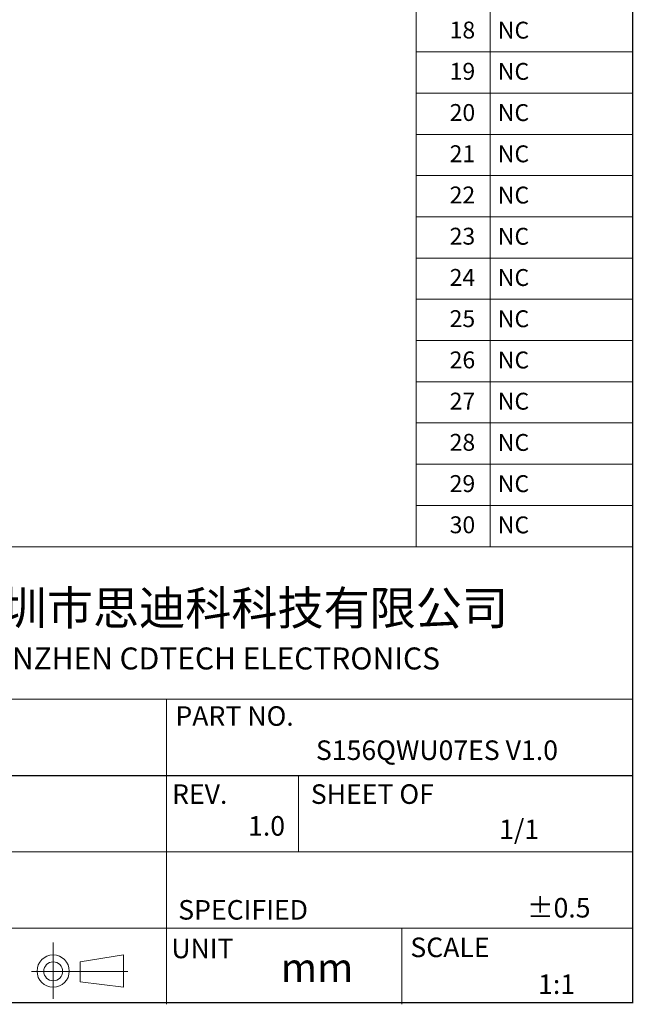
# Model space of a CAD drawing. Units: millimetres. Extents: x 4565 to 6130, y -3267 to -2181.
# Drawn here: x 5881 to 6130, y -3266 to -2868 of the extents above; entities that cross this region are included whole.
import ezdxf
from ezdxf.enums import TextEntityAlignment as Align

# ---------------------------------------------------------------- set-up
doc = ezdxf.new("R2010")
doc.units = ezdxf.units.MM
doc.layers.add('DIM', color=3, linetype='Continuous')
doc.layers.add('图框', color=7, linetype='Continuous')
doc.styles.add('Arial', font='arial.ttf')

msp = doc.modelspace()

# ---------------------------------------------------------------- linework, layer by layer
at = {"layer": 'DIM', "color": 7, "linetype": 'ByBlock', "lineweight": 15}
msp.add_line((6129.218, -2564.306), (6129.218, -3081.206), dxfattribs=at)
for points in [[(6129.218, -2564.306), (6041.566, -2564.306), (6041.566, -3081.206)], [(6071.566, -2564.277), (6071.566, -3081.206)], [(6041.566, -2881.115), (6129.218, -2881.115)], [(6041.566, -2897.79), (6129.218, -2897.79)], [(6041.566, -2914.464), (6129.218, -2914.464)], [(6129.218, -2914.464), (6060.186, -2914.464)], [(6082.999, -2914.464), (6129.218, -2914.464)], [(6041.566, -2931.138), (6129.218, -2931.138)], [(6041.566, -2947.812), (6129.218, -2947.812)], [(6041.566, -2964.486), (6129.218, -2964.486)], [(6041.566, -2981.161), (6129.218, -2981.161)], [(6041.566, -2997.835), (6129.218, -2997.835)], [(6041.566, -3014.509), (6129.218, -3014.509)], [(6041.566, -3031.183), (6129.218, -3031.183)], [(6041.566, -3047.857), (6129.218, -3047.857)], [(6041.566, -3064.531), (6129.218, -3064.531)], [(6041.566, -3081.206), (6129.218, -3081.206)]]:
    msp.add_lwpolyline(points, dxfattribs=at)
at = {"layer": '图框', "color": 7, "lineweight": 13}
for p, q in [((5164.575, -3081.206), (6129.218, -3081.206)), ((5762.927, -3142.897), (6129.218, -3142.897)), ((5940.591, -3142.897), (5940.591, -3173.742)), ((5940.591, -3173.742), (5940.591, -3266.279)), ((5994.046, -3173.742), (5994.046, -3204.588)), ((5762.927, -3204.588), (6129.218, -3204.588)), ((5762.927, -3235.433), (6129.218, -3235.433)), ((6035.86, -3235.433), (6035.86, -3266.279))]:
    msp.add_line(p, q, dxfattribs=at)
at = {"layer": '图框', "color": 0}
msp.add_line((5762.927, -3173.742), (6129.218, -3173.742), dxfattribs=at)
at = {"layer": '图框', "lineweight": 0}
for p, q in [((5894.732, -3241.246), (5894.732, -3264.089)), ((5905.647, -3249.123), (5923.201, -3246.304)), ((5905.647, -3249.123), (5905.647, -3257.224)), ((5923.201, -3246.304), (5923.201, -3259.368)), ((5885.955, -3252.948), (5924.889, -3252.948)), ((5905.647, -3257.224), (5923.201, -3259.368))]:
    msp.add_line(p, q, dxfattribs=at)
at = {"layer": '图框', "color": 7, "lineweight": 13, "const_width": 0.581}
msp.add_lwpolyline([(4565.046, -3265.606), (4565.046, -2181.564), (6129.218, -2181.564), (6129.218, -3265.606)], close=True, dxfattribs=at)
at = {"layer": '图框', "lineweight": 0}
for centre, radius in [((5894.732, -3252.836), 6.532), ((5894.732, -3252.948), 3.826)]:
    msp.add_circle(centre, radius, dxfattribs=at)

# ---------------------------------------------------------------- texts
at = {"color": 0, "insert": (5854.845, -3099.164), "char_height": 10.247897, "width": 319.75859, "attachment_point": 1, "style": 'Arial'}
msp.add_mtext('{\\fSTZhongsong|b0|i0|c134|p2;\\H1.335x;深圳市思迪科科技有限公司\\H0.9165x;\\P\\H0.7092x;SHENZHEN\\fSTZhongsong|b0|i0|c0|p2; \\fSTZhongsong|b0|i0|c134|p2;CDTECH\\fSTZhongsong|b0|i0|c0|p2; \\fSTZhongsong|b0|i0|c134|p2;ELECTRONICS\\fSTZhongsong|b0|i0|c0|p2;\\H1.026x; }', dxfattribs=at)
at = {"layer": 'DIM', "color": 7, "linetype": 'ByBlock', "lineweight": 15, "width": 27.95892, "attachment_point": 1, "style": 'Arial'}
for s, insert, char_height in [('18', (6055.174, -2868.851), 6.8302), ('{\\fArial|b0|i0|c0|p32;NC}', (6074.677, -2868.892), 6.83021), ('19', (6055.174, -2885.526), 6.8302), ('{\\fArial|b0|i0|c0|p32;NC}', (6074.677, -2885.567), 6.83021), ('20', (6055.174, -2902.2), 6.8302), ('{\\fArial|b0|i0|c0|p32;NC}', (6074.677, -2902.241), 6.83021), ('21', (6055.174, -2918.874), 6.8302), ('{\\fArial|b0|i0|c0|p32;NC}', (6074.677, -2918.915), 6.83021), ('22', (6055.174, -2935.548), 6.8302), ('{\\fArial|b0|i0|c0|p32;NC}', (6074.677, -2935.589), 6.83021), ('23', (6055.174, -2952.222), 6.8302), ('{\\fArial|b0|i0|c0|p32;NC}', (6074.677, -2952.263), 6.83021), ('24', (6055.174, -2968.896), 6.8302), ('{\\fArial|b0|i0|c0|p32;NC}', (6074.677, -2968.938), 6.83021), ('25', (6055.174, -2985.571), 6.8302), ('{\\fArial|b0|i0|c0|p32;NC}', (6074.677, -2985.612), 6.83021), ('26', (6055.174, -3002.245), 6.8302), ('{\\fArial|b0|i0|c0|p32;NC}', (6074.677, -3002.286), 6.83021), ('27', (6055.174, -3018.919), 6.8302), ('{\\fArial|b0|i0|c0|p32;NC}', (6074.677, -3018.96), 6.83021), ('28', (6055.174, -3035.593), 6.8302), ('{\\fArial|b0|i0|c0|p32;NC}', (6074.677, -3035.634), 6.83021), ('29', (6055.174, -3052.267), 6.8302), ('{\\fArial|b0|i0|c0|p32;NC}', (6074.677, -3052.308), 6.83021), ('30', (6055.174, -3068.942), 6.8302), ('{\\fArial|b0|i0|c0|p32;NC}', (6074.677, -3068.983), 6.83021)]:
    msp.add_mtext(s, dxfattribs=dict(at, insert=insert, char_height=char_height))
at = {"layer": '图框', "color": 0, "style": 'Arial'}
for s, p in [('PART NO.', (5944.19, -3153.646)), ('REV.', (5942.835, -3185.22)), ('SHEET OF', (5998.986, -3185.22)), ('SPECIFIED', (5945.334, -3232.026)), ('UNIT', (5942.545, -3247.632)), ('SCALE', (6039.279, -3247.203))]:
    msp.add_text(s, height=7.9035, dxfattribs=at).set_placement(p)
msp.add_text('mm', height=12.6206, dxfattribs=at).set_placement((5986.837, -3257.205), (6016.211, -3257.205), align=Align.ALIGNED)
at = {"layer": '图框', "color": 0, "attachment_point": 1, "style": 'Arial'}
for s, insert, char_height, width in [('{\\C256;S156QWU07ES V1.0}', (6001.067, -3159.565), 7.90353, 109.38759), ('1.0', (5973.602, -3190.169), 7.9035, 7.54653), ('1/1', (6075.202, -3191.579), 7.9035, 170.716), ('%%P0.5', (6086.446, -3223.28), 7.9035, 40.7534), ('1:1', (6090.978, -3254.182), 7.9035, 170.716)]:
    msp.add_mtext(s, dxfattribs=dict(at, insert=insert, char_height=char_height, width=width))

doc.saveas('drawing.dxf')
